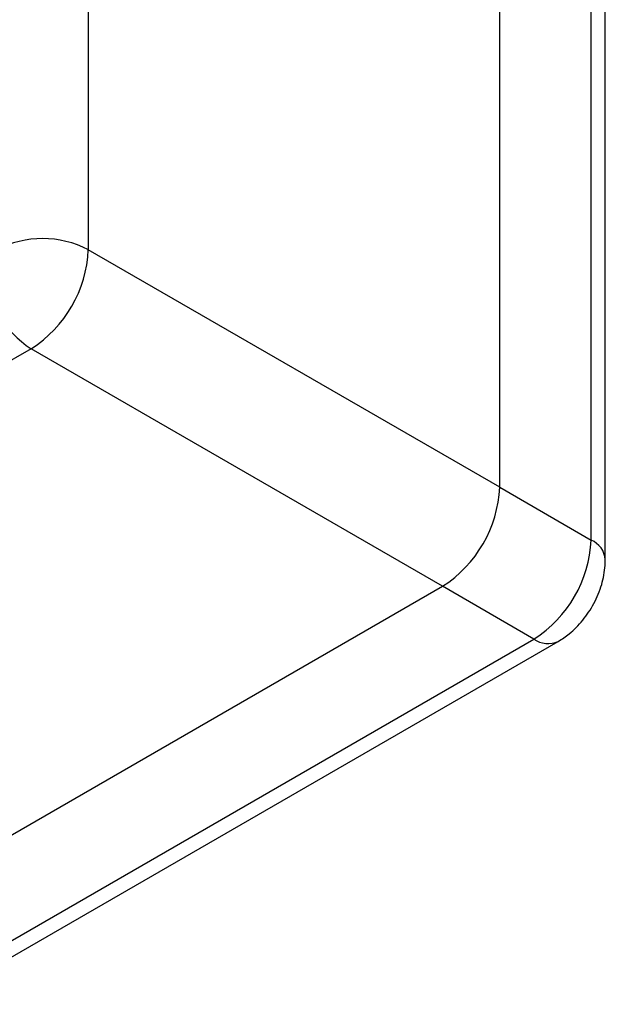
# Model space of a CAD drawing. Units: millimetres. Extents: x 0 to 40874, y 0 to 15182.
# Drawn here: x 705 to 741, y 539 to 600 of the extents above; entities that cross this region are included whole.
import ezdxf

# ---------------------------------------------------------------- set-up
doc = ezdxf.new("R2010")
doc.units = ezdxf.units.MM
doc.header["$LTSCALE"] = 8

msp = doc.modelspace()

# ---------------------------------------------------------------- linework, layer by layer
at = {"color": 7, "linetype": 'Continuous'}
for p, q in [((709.426, 653.858), (709.426, 585.269)), ((734.882, 570.574), (734.882, 639.163)), ((740.539, 567.308), (740.539, 635.897)), ((741.417, 566.083), (741.417, 634.673)), ((734.882, 570.574), (709.426, 585.269)), ((705.89, 579.145), (667, 556.694)), ((731.346, 564.45), (705.89, 579.145)), ((734.882, 570.574), (740.539, 567.308)), ((692.455, 541.999), (731.346, 564.45)), ((737.003, 561.184), (731.346, 564.45)), ((698.112, 538.733), (737.003, 561.184)), ((699.612, 538.584), (738.503, 561.036))]:
    msp.add_line(p, q, dxfattribs=at)
for centre, radius, start, end in [((706.598, 579.81), 6.148, 62.60967, 117.39033), ((701.75, 585.618), 7.684, 302.60548, 357.39452), ((709.203, 584.324), 6.147, 182.60548, 237.39452), ((727.206, 570.923), 7.684, 302.60548, 357.39452), ((732.863, 567.657), 7.684, 302.60548, 357.39452), ((739.983, 565.982), 1.438, 4.03367, 67.26324), ((737.882, 562.411), 1.509, 234.38368, 294.29267)]:
    msp.add_arc(centre, radius, start, end, dxfattribs=at)
msp.add_open_spline([(738.503, 561.036), (738.736, 561.186), (739.294, 561.547), (740.056, 562.332), (740.751, 563.373), (741.225, 564.533), (741.403, 565.458), (741.415, 565.965), (741.417, 566.083)], degree=3, knots=[0, 0, 0, 0, 0.139477, 0.333516, 0.535007, 0.744185, 0.940543, 1, 1, 1, 1], dxfattribs=at)

doc.saveas('drawing.dxf')
